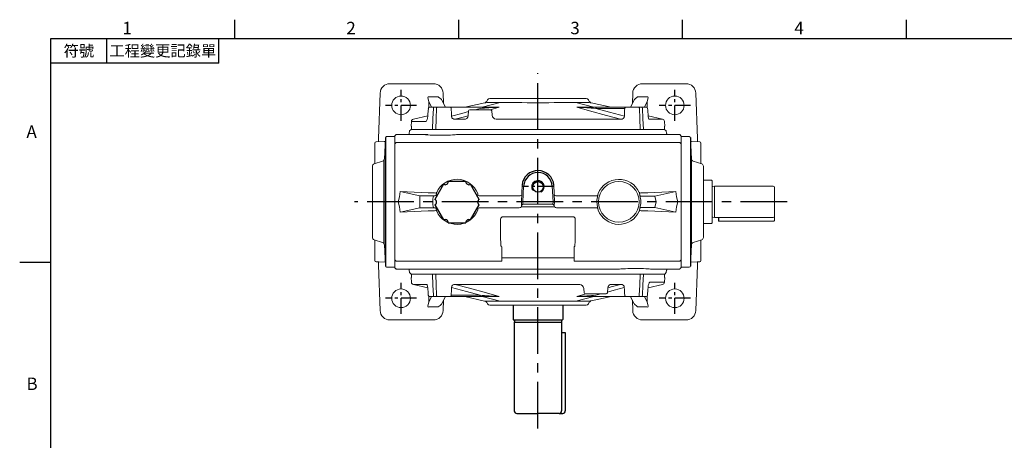
# Model space of a CAD drawing. Extents: x -35 to 1533, y -20 to 980.
# Drawn here: x -25 to 766, y 637 to 975 of the extents above; entities that cross this region are included whole.
import ezdxf
from ezdxf.enums import TextEntityAlignment as Align

# ---------------------------------------------------------------- set-up
doc = ezdxf.new("R2010")
doc.units = 0
doc.header["$LTSCALE"] = 20
doc.header["$MEASUREMENT"] = 0
doc.linetypes.add('CENTER', pattern=[2, 1.25, -0.25, 0.25, -0.25])
doc.layers.get('0').update_dxf_attribs({"linetype": 'CONTINUOUS'})
for name, color, linetype in [('CEN', 2, 'CENTER'), ('DIM', 3, 'CONTINUOUS'), ('HAT', 1, 'CONTINUOUS'), ('MAIN', 7, 'CONTINUOUS'), ('THIN', 1, 'CONTINUOUS')]:
    doc.layers.add(name, color=color, linetype=linetype)
doc.styles.add('ATTDEF', font='txt')
doc.styles.get("Standard").update_dxf_attribs({"font": 'SIMPLEX.SHX'})

# ---------------------------------------------------------------- blocks, each defined once
blk = doc.blocks.new('A$C4939374E')
at = {"layer": 'HAT'}
blk.add_point((3.46, 52.49), dxfattribs=at)
at = {"layer": 'MAIN', "linetype": 'Continuous', "lineweight": 15}
for p, q in [((13.04, 86.88), (13.91, 103.92)), ((14.89, 104.87), (21.46, 104.98)), ((21.46, 104.98), (21.46, 0)), ((5.46, 83.12), (5.46, 99.67)), ((3.46, 23.96), (3.46, 81.03)), ((4.86, 82.93), (11.64, 85.07)), ((11.64, 19.91), (4.86, 22.05)), ((5.46, 5.32), (5.46, 21.86)), ((13.91, 1.06), (13.04, 18.1)), ((21.46, 0), (14.89, 0.11))]:
    blk.add_line(p, q, dxfattribs=at)
at = {"layer": 'MAIN'}
for p, q in [((13.96, 104.18), (13.96, 0.81)), ((12.96, 18.54), (12.96, 86.44))]:
    blk.add_line(p, q, dxfattribs=at)
at = {"layer": 'MAIN', "linetype": 'Continuous', "lineweight": 15, "flags": 128}
for points in [[(13.75, 100.89), (12.96, 100.87), (6.43, 100.67)], [(6.43, 4.32), (8.61, 4.25), (13.75, 4.09)]]:
    blk.add_lwpolyline(points, dxfattribs=at)
at = {"layer": 'MAIN', "linetype": 'Continuous', "lineweight": 15}
for centre, radius, start, end in [((14.91, 103.87), 1, 91, 177.06433), ((6.46, 99.67), 1, 91.75727, 180), ((5.46, 81.03), 2, 107.52557, 180), ((11.04, 86.98), 2, 287.52557, 357.06433), ((5.46, 23.96), 2, 180, 252.47443), ((11.04, 18), 2, 2.93567, 72.47443), ((6.46, 5.32), 1, 180, 268.24273), ((14.91, 1.11), 1, 182.93567, 269)]:
    blk.add_arc(centre, radius, start, end, dxfattribs=at)
blk = doc.blocks.new('A$C655811D5')
at = {"color": 7, "linetype": 'Continuous', "lineweight": 15}
for p, q in [((13.04, 86.88), (13.91, 103.92)), ((14.89, 104.87), (21.46, 104.98)), ((21.46, 0), (21.46, 104.98)), ((5.46, 83.12), (5.46, 99.67)), ((3.46, 23.96), (3.46, 81.03)), ((4.86, 82.93), (11.64, 85.07)), ((11.64, 19.91), (4.86, 22.05)), ((5.46, 5.32), (5.46, 21.86)), ((13.91, 1.06), (13.04, 18.1)), ((21.46, 0), (14.89, 0.11))]:
    blk.add_line(p, q, dxfattribs=at)
at = {"color": 7, "linetype": 'Continuous', "lineweight": 15, "flags": 128}
for points in [[(13.75, 100.89), (12.96, 100.87), (6.43, 100.67)], [(6.43, 4.32), (8.61, 4.25), (13.75, 4.09)]]:
    blk.add_lwpolyline(points, dxfattribs=at)
at = {"color": 7, "linetype": 'Continuous', "lineweight": 15}
for centre, radius, start, end in [((14.91, 103.87), 1, 91, 177.06433), ((6.46, 99.67), 1, 91.75727, 180), ((5.46, 81.03), 2, 107.52557, 180), ((11.04, 86.98), 2, 287.52557, 357.06433), ((5.46, 23.96), 2, 180, 252.47443), ((11.04, 18), 2, 2.93567, 72.47443), ((6.46, 5.32), 1, 180, 268.24273), ((14.91, 1.11), 1, 182.93567, 269)]:
    blk.add_arc(centre, radius, start, end, dxfattribs=at)
at = {"layer": 'MAIN'}
for p, q in [((13.96, 104.18), (13.96, 0.81)), ((12.96, 18.54), (12.96, 86.44))]:
    blk.add_line(p, q, dxfattribs=at)
blk = doc.blocks.new('A$C2F2517A2')
at = {"color": 7, "linetype": 'Continuous', "lineweight": 15}
for p, q in [((6.59, 203.51), (2.72, 203.71)), ((11.11, 190.41), (8.44, 201.95)), ((0, 184.02), (0, 186.58)), ((18, 188.9), (18, 184.99)), ((18, 184.99), (18, 182.93)), ((18, 182.93), (18, 173.35)), ((17.09, 148.36), (17.09, 171.59)), ((18, 173.35), (18, 172.29)), ((18, 172.29), (18, 149.07)), ((21.67, 144.68), (18, 160.57)), ((18, 149.07), (18, 133.44)), ((21.72, 132.21), (18, 146.75)), ((23.85, 142.4), (23.33, 142.64)), ((25, 140.58), (25, 63.13)), ((18, 56.97), (21.72, 71.5)), ((11.54, 65.06), (15.1, 64.68)), ((16, 63.46), (17.98, 70.67)), ((16, 63.69), (16, 62.5)), ((18, 70.28), (18, 54.65)), ((16, 62.5), (16, 47.8)), ((18, 43.14), (21.67, 59.03)), ((23.33, 61.08), (23.85, 61.32)), ((16, 47.8), (16, 47.07)), ((18, 54.65), (18, 31.43)), ((8.41, 42.85), (8.4, 35.42)), ((15.1, 46.08), (11, 45.64)), ((18, 31.43), (18, 30.37)), ((18, 30.37), (18, 20.78)), ((18, 20.78), (18, 18.72)), ((18, 18.72), (18, 14.82)), ((8.44, 1.76), (11.11, 13.31)), ((18, 14.82), (18, 14.78)), ((2.72, 0), (6.59, 0.2))]:
    blk.add_line(p, q, dxfattribs=at)
at = {"color": 7, "linetype": 'Continuous', "lineweight": 15, "flags": 128}
for points in [[(2.7, 0.24), (0, 0.1), (0, 203.59)], [(0.5, 203.59), (1.02, 203.56), (2.7, 203.47)], [(2.72, 203.71), (2.72, 203.69), (2.7, 203.47)], [(8.44, 201.95), (8.44, 201.68), (8.43, 200.77), (8.43, 199.25), (8.42, 197.03), (8.41, 194.17), (8.4, 190.98)], [(17.13, 189.96), (15.57, 190.07), (10.87, 190.42)], [(0, 186.58), (8.96, 186.23), (17.05, 185.9)], [(17.05, 183.33), (8.96, 183.66), (0, 184.02)], [(18, 182.93), (17.98, 183.01), (17.93, 183.08), (17.84, 183.15), (17.73, 183.21), (17.58, 183.26), (17.42, 183.3), (17.24, 183.32), (17.05, 183.33)], [(8.4, 168.29), (8.41, 160.4), (8.41, 152.41), (8.42, 144.29), (8.43, 136.08), (8.43, 125), (8.44, 113.83), (8.44, 102.64), (8.44, 91.12), (8.43, 79.62), (8.43, 68.21)], [(17.98, 133.05), (15.16, 143.29), (11.44, 156.97), (8.4, 168.29)], [(10.89, 171.28), (14.12, 159.29), (17.09, 148.36)], [(18, 172.29), (17.98, 172.16), (17.93, 172.03), (17.85, 171.92), (17.74, 171.81), (17.6, 171.72), (17.44, 171.66), (17.27, 171.61), (17.09, 171.59)], [(18, 149.07), (17.98, 148.94), (17.93, 148.81), (17.85, 148.69), (17.74, 148.59), (17.6, 148.5), (17.44, 148.43), (17.27, 148.39), (17.09, 148.36)], [(21.67, 143.78), (21.67, 144.46), (21.67, 144.68)], [(21.69, 141.19), (21.68, 142.12), (21.68, 142.69), (21.67, 143.78)], [(21.72, 132.21), (21.72, 132.21), (21.71, 134.9), (21.7, 137.33), (21.69, 139.41), (21.69, 141.19)], [(21.69, 118.89), (21.69, 122.5), (21.7, 125.97), (21.71, 129.2), (21.72, 132.21), (21.72, 132.21)], [(21.67, 110.64), (21.68, 114.81), (21.69, 118.89)], [(21.67, 101.86), (21.67, 106.27), (21.67, 110.64)], [(21.67, 93.08), (21.67, 97.45), (21.67, 101.86)], [(21.69, 84.83), (21.68, 87.21), (21.68, 88.89), (21.67, 93.08)], [(21.72, 71.5), (21.72, 71.5), (21.71, 74.49), (21.7, 77.74), (21.69, 81.18), (21.69, 84.83)], [(21.69, 62.53), (21.69, 64.28), (21.7, 66.39), (21.71, 68.79), (21.72, 71.5), (21.72, 71.5)], [(21.67, 59.93), (21.68, 61.02), (21.69, 62.53)], [(21.67, 59.03), (21.67, 59.26), (21.67, 59.93)], [(17.09, 55.35), (16.78, 54.23), (16, 51.35)], [(8.4, 35.42), (10.4, 42.88), (11.11, 45.5)], [(14.56, 46.02), (13.08, 40.56), (10.89, 32.43)], [(8.4, 35.42), (8.52, 34.26), (8.87, 33.46), (9.01, 33.27), (9.59, 32.76), (9.74, 32.67), (10.6, 32.44), (10.89, 32.43)], [(18, 31.43), (17.98, 31.56), (17.93, 31.68), (17.85, 31.8), (17.74, 31.9), (17.6, 31.99), (17.44, 32.06), (17.27, 32.11), (17.09, 32.13)], [(0, 19.69), (8.96, 20.05), (17.05, 20.38)], [(17.05, 17.81), (8.96, 17.49), (0, 17.14)], [(18, 20.78), (17.98, 20.71), (17.93, 20.63), (17.84, 20.56), (17.73, 20.51), (17.58, 20.46), (17.42, 20.42), (17.24, 20.39), (17.05, 20.38)], [(6.54, 11.52), (6.65, 11.89), (7.17, 12.41), (8.08, 12.86), (9.35, 13.22), (10.87, 13.29)], [(6.59, 0.22), (6.59, 0.2), (6.59, 0.54), (6.59, 1.47), (6.58, 3.02), (6.57, 5.23), (6.56, 8.07), (6.54, 11.52)], [(10.87, 13.29), (12.44, 13.41), (17.13, 13.76)], [(2.72, 0), (2.72, 0.03), (2.7, 0.24)]]:
    blk.add_lwpolyline(points, dxfattribs=at)
at = {"color": 7, "linetype": 'Continuous', "lineweight": 15}
for centre, radius, start, end in [((6.49, 201.51), 2, 12.65188, 86.92047), ((10.94, 196.53), 6.1, 245.42681, 269.36798), ((17, 188.96), 1, 359.83204, 85.67385), ((17, 188.96), 1, 359.87093, 85.47581), ((17.05, 184.94), 0.961, 8.95744, 89.89635), ((10.86, 168.81), 2.52, 89.25263, 191.94118), ((-390.33, 115.99), 408.7, 2.5088, 4.54251), ((24.59, 145.36), 3, 193.0082, 245), ((23, 140.58), 2, 0, 65), ((16.23, 133.31), 1.77, 350.22726, 4.26417), ((11.86, 68.49), 3.44, 184.6854, 264.72417), ((15, 63.69), 1, 0, 84), ((-293.91, 81.93), 312.13, 355.11475, 357.74443), ((15.68, 70.35), 2.32, 358.17682, 7.89309), ((24.59, 58.36), 3, 115, 166.9918), ((23, 63.13), 2, 295, 0), ((11.1, 42.93), 2.72, 92.23519, 186.8446), ((15, 47.07), 1, 276, 0), ((17.05, 18.77), 0.961, 270.10365, 351.04256), ((17, 14.75), 1, 274.29668, 0), ((17, 14.75), 1, 274.42904, 0.16212), ((6.49, 2.2), 2, 273.03597, 347.34955)]:
    blk.add_arc(centre, radius, start, end, dxfattribs=at)
for centre, major_axis, ratio, start_param, end_param in [((-0.19, -0.14), (204.01, 0), 0.998626, 1.567406, 1.569857), ((-656.02, 0.32), (2701.9, 167.56), 0.049347, 1.315964, 1.318329), ((-656.02, 203.39), (2701.9, -167.56), 0.049347, 4.964856, 4.967222), ((-0.19, 203.86), (204.01, 0), 0.998626, 4.713329, 4.71578)]:
    blk.add_ellipse(centre, major_axis=major_axis, ratio=ratio, start_param=start_param, end_param=end_param, dxfattribs=at)
blk = doc.blocks.new('M10')
at = {"layer": 'MAIN'}
blk.add_circle((0, 0), 4.25, dxfattribs=at)
at = {"layer": 'THIN'}
blk.add_arc((0, 0), 5, 300.0912, 210, dxfattribs=at)
blk = doc.blocks.new('A$C60DF3E94')
at = {"color": 7, "linetype": 'Continuous', "lineweight": 15}
for p, q in [((63.38, 277.03), (28.47, 277.03)), ((266.38, 277.02), (231.47, 277.02)), ((20.57, 269.4), (19.31, 233.05)), ((71.57, 261.16), (71.28, 269.4)), ((223.58, 269.4), (223.29, 261.17)), ((275.55, 232.89), (274.27, 269.4)), ((61.85, 258.12), (59.61, 262.61)), ((59.61, 262.61), (59.78, 257.96)), ((67.19, 266.55), (59.87, 266.55)), ((73.08, 258.12), (70.24, 263.82)), ((224.62, 263.82), (221.78, 258.12)), ((224.66, 263.91), (224.62, 263.84)), ((234.98, 266.55), (227.66, 266.55)), ((235.24, 262.61), (233, 258.12)), ((235.07, 257.98), (235.24, 262.61)), ((44.29, 239.13), (44, 237.07)), ((45.6, 240.12), (44.29, 239.13)), ((45.6, 240.12), (60.6, 240.12)), ((60.6, 240.12), (76.39, 240.12)), ((76.39, 240.12), (83.83, 240.12)), ((83.83, 240.12), (90.52, 240.12)), ((90.52, 240.12), (249.25, 240.12)), ((250.57, 239.13), (249.25, 240.12)), ((250.86, 237.08), (250.57, 239.13)), ((19.31, 233.05), (19.29, 230.36)), ((19.3, 232.82), (19.29, 230.36)), ((32.43, 235.04), (33.59, 236.12)), ((32.43, 228.78), (32.43, 235.04)), ((32.43, 228.78), (33.56, 229.8)), ((33.59, 236.12), (50.14, 236.12)), ((50.75, 236.12), (50.14, 236.12)), ((55.91, 236.12), (50.75, 236.12)), ((87.23, 236.12), (84.07, 236.12)), ((89.35, 236.12), (87.23, 236.12)), ((235.76, 236.12), (231.73, 236.12)), ((244.11, 236.12), (235.76, 236.12)), ((244.71, 236.12), (244.11, 236.12)), ((261.34, 236.12), (244.71, 236.12)), ((261.34, 236.12), (262.43, 234.96)), ((262.43, 228.71), (261.37, 229.8)), ((262.43, 234.96), (262.43, 228.71)), ((275.56, 230.36), (275.55, 232.89)), ((32.43, 221.51), (32.43, 228.78)), ((262.43, 228.71), (262.43, 221.48)), ((32.43, 182.12), (32.43, 221.51)), ((262.43, 221.48), (262.43, 182.12)), ((36.66, 190.38), (52.5, 186.86)), ((134.19, 182.12), (134.64, 195.64)), ((135.94, 194.72), (135.28, 182.12)), ((159.57, 182.12), (158.91, 194.72)), ((160.23, 195.5), (160.67, 182.12)), ((258.19, 190.38), (241.28, 186.62)), ((32.43, 142.74), (32.43, 182.12)), ((35.13, 182.12), (33.51, 182.12)), ((52.5, 186.86), (52.43, 182.12)), ((52.43, 182.12), (52.5, 177.39)), ((63.42, 186.86), (52.5, 186.86)), ((63.42, 186.86), (63.8, 186.84)), ((63.93, 189.32), (64.41, 189.26)), ((99.25, 187.47), (99, 188.81)), ((101.06, 186.84), (101.43, 186.86)), ((132.4, 186.86), (101.43, 186.86)), ((134.34, 179.26), (134.19, 182.12)), ((135.28, 182.12), (135.38, 180.36)), ((159.48, 180.36), (159.57, 182.12)), ((160.67, 182.12), (160.52, 179.26)), ((193.42, 186.86), (162.46, 186.86)), ((193.42, 186.86), (193.8, 186.84)), ((195.85, 188.81), (195.61, 187.47)), ((230.93, 189.32), (230.44, 189.26)), ((231.1, 186.6), (231.5, 186.62)), ((241.28, 186.62), (231.5, 186.62)), ((242.43, 182.12), (241.28, 186.62)), ((241.28, 177.62), (242.43, 182.12)), ((261.43, 182.12), (259.72, 182.12)), ((262.43, 182.12), (262.43, 142.77)), ((36.66, 173.87), (52.5, 177.39)), ((52.5, 177.39), (63.42, 177.39)), ((63.8, 177.41), (63.42, 177.39)), ((64.41, 174.99), (63.93, 174.93)), ((99, 175.44), (99.25, 176.78)), ((101.43, 177.39), (101.06, 177.41)), ((101.43, 177.39), (132.4, 177.39)), ((160.75, 177.99), (134.1, 177.99)), ((134.32, 178.9), (134.34, 179.26)), ((135.38, 180.36), (134.34, 179.26)), ((135.38, 180.36), (159.48, 180.36)), ((160.52, 179.26), (159.48, 180.36)), ((160.52, 179.26), (160.53, 178.9)), ((162.45, 177.39), (193.42, 177.39)), ((193.8, 177.41), (193.42, 177.39)), ((195.61, 176.78), (195.85, 175.44)), ((230.44, 174.99), (230.93, 174.93)), ((231.5, 177.62), (231.1, 177.65)), ((231.5, 177.62), (241.28, 177.62)), ((258.19, 173.87), (241.28, 177.62)), ((128.86, 170.12), (127.45, 170.12)), ((175.43, 170.12), (128.86, 170.12)), ((117.43, 164.93), (117.43, 156.58)), ((177.43, 164.93), (177.43, 165.4)), ((177.43, 156.58), (177.43, 164.93)), ((32.43, 135.47), (32.43, 142.74)), ((117.93, 146.12), (118.43, 146.06)), ((118.43, 146.06), (118.43, 138.65)), ((176.43, 146.06), (176.93, 146.12)), ((176.43, 138.65), (176.43, 146.06)), ((262.43, 142.77), (262.43, 135.54)), ((32.43, 135.47), (33.56, 134.45)), ((32.43, 129.21), (32.43, 135.47)), ((262.43, 135.54), (261.37, 134.45)), ((262.43, 135.54), (262.43, 129.29)), ((19.29, 133.89), (19.3, 131.44)), ((19.29, 133.89), (19.3, 131.36)), ((19.3, 131.36), (20.58, 94.85)), ((32.43, 129.21), (33.59, 128.12)), ((32.43, 129.21), (32.43, 129.21)), ((32.43, 129.21), (33.15, 128.54)), ((33.15, 128.54), (33.59, 128.12)), ((33.59, 128.12), (93.26, 128.12)), ((33.59, 128.12), (33.59, 128.12)), ((44, 127.17), (44.26, 125.29)), ((201.46, 128.12), (207.77, 128.12)), ((207.77, 128.12), (210.79, 128.12)), ((238.38, 128.13), (261.34, 128.12)), ((250.59, 125.29), (250.86, 127.18)), ((261.82, 128.63), (261.34, 128.12)), ((261.43, 128.21), (261.34, 128.12)), ((262.43, 129.29), (261.82, 128.63)), ((274.28, 94.85), (275.55, 131.2)), ((275.55, 131.43), (275.57, 133.89)), ((275.55, 131.2), (275.56, 133.89)), ((44.26, 125.29), (45.43, 124.12)), ((62.9, 124.12), (45.43, 124.12)), ((64.83, 124.12), (62.9, 124.12)), ((249.19, 124.12), (64.83, 124.12)), ((249.43, 124.12), (249.19, 124.12)), ((249.43, 124.12), (250.59, 125.29)), ((59.79, 106.36), (59.61, 101.64)), ((59.61, 101.64), (61.85, 106.12)), ((70.24, 100.43), (73.08, 106.12)), ((71.27, 94.85), (71.56, 103.08)), ((221.78, 106.12), (224.61, 100.43)), ((223.29, 103.09), (223.57, 94.85)), ((233, 106.12), (235.24, 101.64)), ((235.24, 101.64), (235.07, 106.34)), ((59.87, 97.7), (67.19, 97.7)), ((70.2, 100.34), (70.23, 100.41)), ((227.66, 97.7), (234.98, 97.7)), ((28.47, 87.23), (63.38, 87.23)), ((231.47, 87.22), (266.38, 87.22))]:
    blk.add_line(p, q, dxfattribs=at)
at = {"color": 7, "linetype": 'Continuous', "lineweight": 15, "flags": 128}
for points in [[(70.22, 263.8), (69.97, 264.28), (69.38, 264.9), (68.58, 265.52), (67.6, 266.27)], [(70.25, 263.82), (70.2, 263.9), (70.2, 263.89)], [(227.26, 266.27), (226.84, 265.95), (225.93, 265.27), (225.21, 264.66), (224.73, 264.04), (224.63, 263.82)], [(33.56, 229.8), (57.96, 229.79), (102.68, 229.77), (147.43, 229.77), (192.19, 229.77), (236.92, 229.79), (261.37, 229.8)], [(79.83, 235.99), (78.83, 235.92), (77.16, 235.82), (75.29, 235.73), (73.25, 235.65), (71.12, 235.6), (68.92, 235.58), (66.73, 235.6), (64.6, 235.65), (62.61, 235.73), (60.81, 235.82), (59.25, 235.92), (57.99, 236.01), (57.05, 236.08), (56.47, 236.12), (56.26, 236.12), (56.42, 236.12), (56.95, 236.12), (57.83, 236.12), (59.04, 236.12)], [(231.73, 236.12), (221.06, 236.12), (210.16, 236.12), (199.08, 236.12), (187.5, 236.12), (175.79, 236.12), (163.99, 236.11), (151.64, 236.1), (139.27, 236.11), (126.94, 236.12), (114.27, 236.12), (101.71, 236.13), (89.35, 236.12)], [(251.17, 236.12), (250.91, 236.8), (250.89, 237.08)], [(35.13, 182.12), (36.16, 186.13), (36.66, 190.38)], [(63.93, 189.32), (59.08, 189.48), (36.66, 190.38)], [(230.93, 189.32), (235.77, 189.48), (258.19, 190.38)], [(258.19, 190.38), (258.67, 186.25), (259.72, 182.12)], [(36.66, 173.87), (36.18, 178), (35.13, 182.12)], [(63.8, 186.84), (64.41, 186.83), (64.94, 186.94), (65.36, 187.17), (65.61, 187.47), (65.61, 187.47)], [(64.41, 189.26), (65.02, 189.22), (65.53, 189.3), (65.93, 189.51), (66.07, 189.67), (66.07, 189.67)], [(66.07, 189.67), (65.66, 187.83), (65.61, 187.47)], [(193.8, 186.84), (194.41, 186.83), (194.94, 186.94), (195.36, 187.17), (195.61, 187.47), (195.61, 187.47)], [(195.61, 187.47), (194.87, 183.53), (194.83, 182.12)], [(194.83, 182.12), (195.25, 178.14), (195.61, 176.78)], [(229.28, 187.2), (228.95, 189.05), (228.79, 189.67)], [(230.44, 189.26), (229.83, 189.22), (229.33, 189.3), (228.93, 189.51), (228.79, 189.67), (228.79, 189.67)], [(231.1, 186.6), (230.49, 186.59), (229.97, 186.69), (229.55, 186.89), (229.28, 187.2), (229.28, 187.2)], [(259.72, 182.12), (258.7, 178.13), (258.19, 173.87)], [(36.66, 173.87), (59.08, 174.77), (63.93, 174.93)], [(63.8, 177.41), (64.41, 177.42), (64.94, 177.31), (65.36, 177.08), (65.61, 176.78), (65.61, 176.78)], [(65.61, 176.78), (65.97, 174.93), (66.07, 174.58)], [(228.79, 174.58), (229.19, 176.42), (229.28, 177.05)], [(258.19, 173.87), (235.77, 174.77), (230.93, 174.93)], [(117.44, 168.14), (117.43, 166.9), (117.43, 164.93)], [(127.45, 170.12), (121.43, 170.12), (119.43, 170.12)], [(177.43, 165.4), (177.43, 166.18), (177.42, 168.14)], [(117.43, 156.58), (117.43, 154.64), (117.45, 151.78), (117.5, 149.87), (117.55, 148.6), (117.61, 147.74), (117.67, 147.16), (117.72, 146.78), (117.76, 146.52), (117.8, 146.36), (117.86, 146.2), (117.89, 146.15), (117.91, 146.13), (117.92, 146.12), (117.93, 146.12)], [(176.93, 146.12), (176.94, 146.12), (176.96, 146.14), (176.99, 146.19), (177.05, 146.37), (177.18, 147.14), (177.37, 150.35), (177.41, 152.12), (177.43, 156.58)], [(118.42, 137.22), (118.42, 136.45), (118.42, 134.48)], [(176.43, 137.22), (147.43, 137.1), (118.42, 137.22)], [(176.43, 134.48), (176.43, 135.17), (176.43, 137.22)], [(118.42, 134.48), (117.43, 134.48), (75.18, 134.47), (33.56, 134.45)], [(43.69, 128.12), (43.95, 127.45), (43.97, 127.17)], [(93.26, 128.12), (95.77, 128.12), (107.35, 128.13), (119.07, 128.13), (130.87, 128.14), (143.21, 128.15), (155.59, 128.14), (167.92, 128.13), (180.59, 128.13), (193.14, 128.12), (205.51, 128.12)], [(261.37, 134.45), (219.68, 134.47), (177.43, 134.48), (176.43, 134.48)], [(215.02, 128.26), (216.03, 128.33), (217.67, 128.42), (219.57, 128.52), (221.57, 128.6), (223.74, 128.65), (225.91, 128.67), (228.12, 128.65), (230.22, 128.6), (232.25, 128.52), (234.02, 128.43), (235.61, 128.33), (236.85, 128.24), (237.8, 128.17), (238.38, 128.13), (238.6, 128.12), (238.44, 128.12), (238.3, 128.12)], [(67.6, 97.98), (68.02, 98.3), (68.92, 98.98), (69.64, 99.59), (70.12, 100.21), (70.22, 100.43)], [(224.61, 100.43), (224.65, 100.35), (224.65, 100.36)], [(224.64, 100.45), (224.89, 99.97), (225.47, 99.35), (226.27, 98.73), (227.26, 97.98)]]:
    blk.add_lwpolyline(points, dxfattribs=at)
at = {"color": 7, "linetype": 'Continuous', "lineweight": 15}
for centre in [(37.43, 259.62), (257.43, 259.62), (37.43, 104.62), (257.43, 104.62)]:
    blk.add_circle(centre, 7.5, dxfattribs=at)
for centre, radius, start, end in [((28.47, 269.12), 7.9, 90, 178), ((63.38, 269.12), 7.9, 2, 90), ((231.47, 269.12), 7.9, 90, 178), ((266.38, 269.12), 7.9, 2, 90), ((42.33, 237.03), 1.65, 326.72159, 1.42394), ((84.04, 171.33), 64.8, 89.9776, 93.72261), ((82.35, 182.36), 17.86, 21.17699, 155.79468), ((212.5, 182.35), 17.86, 24.21191, 158.81509), ((212.43, 182.12), 16.4, 0, 180), ((100.58, 188.48), 1.7, 218.32238, 286.19448), ((212.43, 182.12), 16.4, 180, 0), ((212.43, 182.12), 17.6, 0, 16.77277), ((212.43, 182.12), 17.6, 343.22723, 0), ((64.96, 173.54), 1.55, 44.41265, 110.89171), ((82.35, 181.9), 17.86, 204.21191, 338.81509), ((100.58, 175.77), 1.7, 73.80552, 141.67762), ((194.27, 175.77), 1.7, 38.32238, 106.19448), ((212.5, 181.89), 17.86, 201.17699, 335.79468), ((229.89, 173.54), 1.55, 69.10829, 135.58735), ((230.61, 175.98), 1.73, 73.64599, 140.22461), ((119.43, 168.13), 1.99, 90.06464, 178.91386), ((175.43, 168.13), 1.99, 0.86821, 89.93877), ((-626.29, 141.66), 744.72, 359.65769, 359.76854), ((1286.63, 143.51), 1110.21, 180.25062, 180.32476), ((210.81, 192.92), 64.8, 269.9776, 273.72261), ((252.53, 127.22), 1.65, 146.72159, 181.42394), ((28.47, 95.12), 7.9, 182, 270), ((63.38, 95.12), 7.9, 270, 358), ((231.47, 95.12), 7.9, 182, 270), ((266.38, 95.12), 7.9, 270, 358)]:
    blk.add_arc(centre, radius, start, end, dxfattribs=at)
for centre, major_axis, ratio, start_param, end_param in [((64.28, 256.6), (5, -10.04), 0.178334, 2.89328, 3.984445), ((71.6, 256.6), (5, -10.04), 0.178334, 2.768009, 2.89328), ((223.25, 256.6), (-5, -10.04), 0.178334, 3.389905, 3.515176), ((230.58, 256.6), (-5, -10.04), 0.178334, 2.29874, 3.389905), ((21.32, 236.1), (-1.45, -5), 0.280067, 5.444885, 5.505354), ((82.43, 182.1), (0, -19.6), 0.999971, 4.466827, 4.711148), ((82.43, 182.15), (0, -19.6), 0.999971, 4.71363, 4.957951), ((132.45, 188.08), (-2, -0.05), 0.604367, 1.531214, 3.010514), ((162.4, 188.08), (-2, 0.05), 0.604367, 0.131078, 1.610379), ((162.53, 189.3), (-0.21, -2.43), 0.821221, 0.069731, 0.07238), ((132.34, 178.61), (-2, 0.06), 0.60884, 1.620346, 2.662838), ((132.32, 179.1), (0.57, -2.14), 0.898459, 0.809044, 1.245852), ((162.54, 179.1), (-0.57, -2.14), 0.898459, 5.037333, 5.474141), ((162.51, 178.61), (-2, -0.06), 0.60884, 0.478754, 1.521247), ((273.54, 128.15), (-1.45, -5), 0.280067, 2.303293, 2.363762), ((64.28, 107.65), (-5, -10.04), 0.178334, 5.440333, 6.531498), ((71.6, 107.65), (-5, -10.04), 0.178334, 0.248312, 0.373584), ((223.25, 107.65), (5, -10.04), 0.178334, 5.909602, 6.034873), ((230.58, 107.65), (5, -10.04), 0.178334, 6.034873, 7.126038)]:
    blk.add_ellipse(centre, major_axis=major_axis, ratio=ratio, start_param=start_param, end_param=end_param, dxfattribs=at)
at = {"layer": 'CEN', "ltscale": 1.5}
for p, q in [((147.43, 0), (147.43, 285.6)), ((347.65, 182.12), (0, 182.12))]:
    blk.add_line(p, q, dxfattribs=at)
at = {"layer": 'CEN', "ltscale": 0.5}
for p, q in [((37.43, 247.12), (37.43, 272.12)), ((257.43, 247.12), (257.43, 272.12)), ((49.93, 259.62), (24.93, 259.62)), ((269.93, 259.62), (244.93, 259.62)), ((159.93, 194.38), (134.93, 194.38)), ((37.43, 92.12), (37.43, 117.12)), ((257.43, 92.12), (257.43, 117.12)), ((49.93, 104.62), (24.93, 104.62)), ((269.93, 104.62), (244.93, 104.62))]:
    blk.add_line(p, q, dxfattribs=at)
at = {"layer": 'MAIN'}
for centre, radius, start, end in [((147.43, 194.38), 12.85, 4.98363, 174.39074), ((147.43, 194.12), 11.5, 2.98501, 177.01499)]:
    blk.add_arc(centre, radius, start, end, dxfattribs=at)
blk.add_blockref('M10', (147.43, 194.12), dxfattribs=at)
blk = doc.blocks.new('PA01')
at = {"layer": 'MAIN', "flags": 128}
for points in [[(7.03, 16.5), (-7.03, 16.5)], [(-10.78, 14.33), (-17.8, 2.17)], [(17.8, 2.17), (10.78, 14.33)], [(-17.8, -2.17), (-10.78, -14.33)], [(10.78, -14.33), (17.8, -2.17)], [(-7.03, -16.5), (7.03, -16.5)]]:
    blk.add_lwpolyline(points, dxfattribs=at)
at = {"layer": 'MAIN'}
for centre, start, end in [((-9.53, 16.5), 240, 0), ((9.53, 16.5), 180, 300), ((-19.05, 0), 300, 60), ((19.05, 0), 120, 240), ((-9.53, -16.5), 0, 120), ((9.53, -16.5), 60, 180)]:
    blk.add_arc(centre, 2.5, start, end, dxfattribs=at)
blk = doc.blocks.new('GJA420')
at = {"color": 0}
for p, q in [((29.5, 195), (29.5, 192)), ((65.5, 195), (65.5, 192)), ((101.5, 195), (101.5, 192)), ((137.5, 195), (137.5, 192)), ((0, 192), (275, 192)), ((0, 0), (0, 192)), ((9, 188), (9, 192)), ((27, 188), (27, 192)), ((27, 188), (0, 188)), ((0, 156), (-5, 156))]:
    blk.add_line(p, q, dxfattribs=at)
for s, p in [('1', (11.5, 192.66)), ('2', (47.5, 192.66)), ('3', (83.5, 192.66)), ('4', (119.5, 192.66)), ('A', (-3.91, 176)), ('B', (-3.91, 135.5))]:
    blk.add_text(s, height=2, dxfattribs=at).set_placement(p)
at = {"color": 0, "char_height": 1.8, "attachment_point": 5}
for s, insert, width in [('{\\f標楷體|b0|i0|c136|p65;符號}', (4.51, 190), 6), ('{\\fDFKai-SB|b0|i0|c136|p65;工程變更記錄單}', (18, 190), 17.9481)]:
    blk.add_mtext(s, dxfattribs=dict(at, insert=insert, width=width))
at = {"color": 4, "style": 'ATTDEF'}
blk.add_attdef('料號', text='', height=2.5, dxfattribs=at).set_placement((120.5, 3), align=Align.MIDDLE_LEFT)
for tag, p in [('比例', (200.5, 3)), ('版本', (236.5, 3))]:
    blk.add_attdef(tag, text='', height=2.5, dxfattribs=at).set_placement(p, align=Align.MIDDLE_CENTER)

msp = doc.modelspace()

# ---------------------------------------------------------------- linework, layer by layer
at = {"color": 7, "linetype": 'Continuous', "lineweight": 15}
for p, q in [((327.88, 886.67), (334.57, 886.67)), ((334.57, 886.67), (473.99, 886.67)), ((276.47, 828.67), (276.47, 868.05)), ((506.47, 868.02), (506.47, 828.67)), ((530.97, 846.07), (524.47, 846.07)), ((531.47, 845.57), (531.47, 811.77)), ((533.47, 841.17), (532.11, 840.97)), ((580.47, 841.17), (533.47, 841.17)), ((533.47, 816.17), (533.47, 841.17)), ((581.47, 840.17), (581.47, 813.67)), ((276.47, 789.28), (276.47, 828.67)), ((506.47, 828.67), (506.47, 789.31)), ((532.11, 816.36), (533.47, 816.17)), ((533.47, 816.17), (580.47, 816.17)), ((524.47, 811.27), (530.97, 811.27)), ((580.97, 813.17), (536.47, 813.17)), ((276.47, 782.01), (276.47, 789.28)), ((506.47, 789.31), (506.47, 782.08))]:
    msp.add_line(p, q, dxfattribs=at)
for centre, radius, start, end in [((530.97, 845.57), 0.5, 0, 90), ((532, 841.77), 0.8, 228.69765, 278), ((580.47, 840.17), 1, 0, 90), ((532, 815.57), 0.8, 82, 131.30235), ((580.47, 817.17), 1, 270, 0), ((530.97, 811.77), 0.5, 270, 0), ((580.97, 813.67), 0.5, 270, 0)]:
    msp.add_arc(centre, radius, start, end, dxfattribs=at)
at = {"layer": 'MAIN'}
for p, q in [((536.47, 816.17), (536.47, 813.17)), ((371.57, 745.67), (371.57, 734.17)), ((411.37, 745.67), (411.37, 734.17)), ((410.87, 733.67), (372.07, 733.67)), ((372.47, 733.67), (372.47, 733.67)), ((372.67, 733.02), (372.47, 731.67)), ((372.47, 731.67), (372.47, 660.67)), ((410.47, 731.67), (372.47, 731.67)), ((410.28, 733.02), (410.47, 731.67)), ((410.37, 733.67), (410.37, 733.67)), ((410.47, 731.67), (410.47, 660.67)), ((410.47, 723.67), (413.47, 723.67)), ((413.47, 723.67), (413.47, 660.67)), ((374.47, 658.67), (391.47, 658.67)), ((408.47, 658.67), (391.47, 658.67)), ((408.47, 658.67), (411.47, 658.67))]:
    msp.add_line(p, q, dxfattribs=at)
for centre, radius, start, end in [((372.07, 734.17), 0.5, 180, 270), ((371.87, 733.14), 0.8, 351.71362, 41.3033), ((411.08, 733.14), 0.8, 138.6967, 188.28638), ((410.87, 734.17), 0.5, 270, 0), ((374.47, 660.67), 2, 180, 270), ((408.47, 660.67), 2, 270, 0), ((411.47, 660.67), 2, 270, 0)]:
    msp.add_arc(centre, radius, start, end, dxfattribs=at)

# ---------------------------------------------------------------- block references
at = {"layer": 'DIM', "xscale": 5, "yscale": 5, "zscale": 5}
msp.add_blockref('GJA420', (0, 0), dxfattribs=at)
at = {"layer": 'DIM'}
msp.add_blockref('A$C655811D5', (255.01, 776.17), dxfattribs=at)
at = {"layer": 'DIM', "xscale": -1}
msp.add_blockref('A$C4939374E', (527.94, 776.17), dxfattribs=at)
at = {"layer": 'MAIN'}
for name, p in [('A$C60DF3E94', (244.05, 646.54)), ('PA01', (326.47, 828.42))]:
    msp.add_blockref(name, p, dxfattribs=at)
at = {"layer": 'MAIN', "xscale": -1}
for p, rotation in [((289.63, 886.67), 270), ((493.32, 770.69), 90.0117308108654)]:
    msp.add_blockref('A$C2F2517A2', p, dxfattribs=dict(at, rotation=rotation))

doc.saveas('drawing.dxf')
